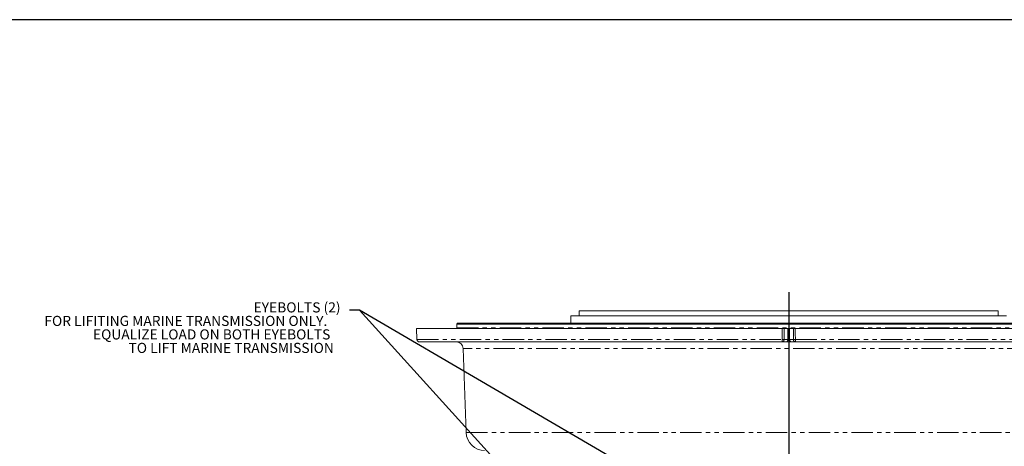
# Model space of a CAD drawing. Units: millimetres. Extents: x 11 to 1180, y 5 to 832.
# Drawn here: x 334 to 626, y 706 to 832 of the extents above; entities that cross this region are included whole.
import ezdxf

# ---------------------------------------------------------------- set-up
doc = ezdxf.new("R2010")
doc.units = ezdxf.units.MM
doc.linetypes.add('PHANTOM', pattern=[12.7, 6.35, -1.27, 1.27, -1.27, 1.27, -1.27])
doc.layers.add('SLD-0', color=7, linetype='Continuous')
doc.styles.add('SLDTEXTSTYLE0', font='TXT', dxfattribs={"width": 0.605})
doc.dimstyles.new('SLDDIMSTYLE6', dxfattribs={"dimtxt": 0, "dimasz": 3, "dimexe": 0, "dimexo": 0.0625, "dimgap": 0, "dimtad": 0, "dimtih": 1, "dimtoh": 1, "dimdec": 0, "dimrnd": 1e-09, "dimzin": 0, "dimdsep": 46, "dimtxsty": 'Standard', "dimsah": 1, "dimcen": 0.09, "dimadec": 0, "dimazin": 0, "dimtfac": 3, "dimtdec": 0, "dimtofl": 0, "dimtmove": 0, "dimatfit": 3, "dimfxl": 0, "dimfrac": 2, "dimtolj": 1, "dimtzin": 0, "dimarcsym": 0})

# ---------------------------------------------------------------- blocks, each defined once
blk = doc.blocks.new('SW_NOTE_38')
at = {"layer": 'SLD-0', "color": 0, "char_height": 3, "attachment_point": 1, "style": 'SLDTEXTSTYLE0'}
for s, insert in [('EYEBOLTS (2)', (-28.43, 2.3)), ('FOR LIFITING MARINE TRANSMISSION ONLY.', (-90.48, -1.7)), ('EQUALIZE LOAD ON BOTH EYEBOLTS', (-76.07, -5.7)), ('TO LIFT MARINE TRANSMISSION', (-65.52, -9.7))]:
    blk.add_mtext(s, dxfattribs=dict(at, insert=insert))

msp = doc.modelspace()

# ---------------------------------------------------------------- linework, layer by layer
at = {"color": 7, "linetype": 'Continuous', "lineweight": 15}
for p, q in [((499.77477, 745.69642), (499.77477, 744.27142)), ((499.77477, 745.69642), (624.02477, 745.69642)), ((624.02477, 744.27142), (624.02477, 745.69642)), ((463.69941, 742.12142), (463.4829, 741.74642)), ((463.4829, 741.74642), (463.4829, 740.72142)), ((660.31665, 741.74642), (463.4829, 741.74642)), ((463.69941, 742.12142), (660.10014, 742.12142)), ((497.30535, 744.27142), (497.27695, 742.12142)), ((497.30535, 744.27142), (626.4942, 744.27142)), ((559.99233, 740.52142), (451.52523, 740.52142)), ((451.52569, 740.49525), (451.63918, 737.24525)), ((560.53563, 740.52142), (559.99233, 740.52142)), ((561.63509, 740.52142), (560.53563, 740.52142)), ((563.26392, 740.52142), (562.16445, 740.52142)), ((563.80721, 740.52142), (563.26392, 740.52142)), ((672.27432, 740.52142), (563.80721, 740.52142)), ((559.95911, 736.52142), (452.38872, 736.52142)), ((561.10476, 736.52142), (559.95911, 736.52142)), ((562.69478, 736.52142), (561.10476, 736.52142)), ((563.84044, 736.52142), (562.69478, 736.52142)), ((671.41082, 736.52142), (563.84044, 736.52142)), ((465.3388, 734.59122), (466.20961, 709.65447))]:
    msp.add_line(p, q, dxfattribs=at)
at = {"color": 8, "linetype": 'PHANTOM', "lineweight": 0}
for p, q in [((559.99234, 740.49525), (451.52569, 740.49525)), ((463.4829, 740.72142), (660.31665, 740.72142)), ((559.99233, 740.52142), (559.99234, 740.49525)), ((561.63477, 740.49525), (560.5353, 740.49525)), ((561.63477, 737.24525), (561.63477, 740.49525)), ((563.26425, 740.49525), (562.16478, 740.49525)), ((562.16478, 740.49525), (562.16478, 737.24525)), ((563.80721, 740.49525), (563.80721, 740.52142)), ((672.27386, 740.49525), (563.80721, 740.49525)), ((451.63918, 737.24525), (559.94583, 737.24525)), ((560.48912, 737.24525), (561.63477, 737.24525)), ((562.16478, 737.24525), (563.31043, 737.24525)), ((563.85372, 737.24525), (672.16037, 737.24525)), ((658.46075, 734.59122), (465.3388, 734.59122)), ((466.20961, 709.65447), (657.58994, 709.65447))]:
    msp.add_line(p, q, dxfattribs=at)
at = {"color": 8, "linetype": 'PHANTOM', "lineweight": 0, "flags": 128}
for points in [[(559.94583, 737.24525), (559.96728, 738.74417), (559.99234, 740.49525)], [(560.5353, 740.49525), (560.51265, 738.90111), (560.48912, 737.24525)], [(563.31043, 737.24525), (563.2869, 738.90111), (563.26425, 740.49525)], [(563.80721, 740.49525), (563.82866, 738.99633), (563.85372, 737.24525)]]:
    msp.add_lwpolyline(points, dxfattribs=at)
at = {"color": 7, "linetype": 'Continuous', "lineweight": 15}
for centre, radius, start, end in [((452.27523, 740.52142), 0.75, 180, 182), ((463.2829, 740.72142), 0.2, 270, 0), ((452.38872, 737.27142), 0.75, 182, 270), ((463.34002, 734.52142), 2, 2, 90), ((471.70626, 709.84642), 5.5, 182, 270)]:
    msp.add_arc(centre, radius, start, end, dxfattribs=at)
at = {"color": 8, "linetype": 'PHANTOM', "lineweight": 0}
for centre, radius, start, end in [((560.26382, 756.62153), 16.12857, 269.0355375, 270.9644625), ((559.47525, 740.52142), 1.06037, 358.5856294, 0.0000853), ((560.57472, 740.52142), 1.06037, 358.5856294, 0.0000853), ((563.22483, 740.52142), 1.06037, 179.9999147, 181.4143706), ((564.32429, 740.52142), 1.06037, 179.9999147, 181.4143706), ((563.53573, 756.62153), 16.12857, 269.0355375, 270.9644625), ((570.04196, 737.06848), 10.09768, 178.9969711, 183.1056396), ((560.21747, 753.37205), 16.1291, 269.0349836, 270.9650164), ((559.83273, 737.16992), 0.6607, 281.0280762, 6.5464716), ((560.97838, 737.16992), 0.6607, 281.0280762, 6.5464716), ((562.82117, 737.16992), 0.6607, 173.4535284, 258.9719238), ((563.96682, 737.16992), 0.6607, 173.4535284, 258.9719238), ((563.58207, 753.37205), 16.1291, 269.0349836, 270.9650164), ((553.75759, 737.06848), 10.09768, 356.8943604, 1.0030289)]:
    msp.add_arc(centre, radius, start, end, dxfattribs=at)
for centre in [(561.89977, 740.52142), (561.89977, 737.27142)]:
    msp.add_ellipse(centre, major_axis=(0.375, 0), ratio=0.098650624, start_param=3.927599805, end_param=5.497178156, dxfattribs=at)
at = {"color": 7, "linetype": 'Continuous', "lineweight": 15}
msp.add_open_spline([(562.16445, 740.52142), (562.13174, 740.52142), (562.06632, 740.52142), (561.94131, 740.52142), (561.81435, 740.52142), (561.70831, 740.52142), (561.65592, 740.52142), (561.63509, 740.52142)], degree=3, knots=[0, 0, 0, 0, 0.21488417, 0.429787801, 0.644259137, 0.858547706, 1, 1, 1, 1], dxfattribs=at)
at = {"layer": 'SLD-0', "color": 7}
msp.add_line((1173, 832), (11, 832), dxfattribs=at)
at = {"layer": 'SLD-0'}
msp.add_line((561.89977, 751.249), (561.89977, 508.59422), dxfattribs=at)

# ---------------------------------------------------------------- block references
msp.add_blockref('SW_NOTE_38', (431.60742, 745.95073), dxfattribs=at)

# ---------------------------------------------------------------- leaders
for points in [[(485.74663, 689.49642), (434.60742, 745.95073), (431.60742, 745.95073)], [(627.49503, 633.24642), (434.60742, 745.95073), (431.60742, 745.95073)]]:
    msp.add_leader(points, dimstyle='SLDDIMSTYLE6', dxfattribs=at)

doc.saveas('drawing.dxf')
